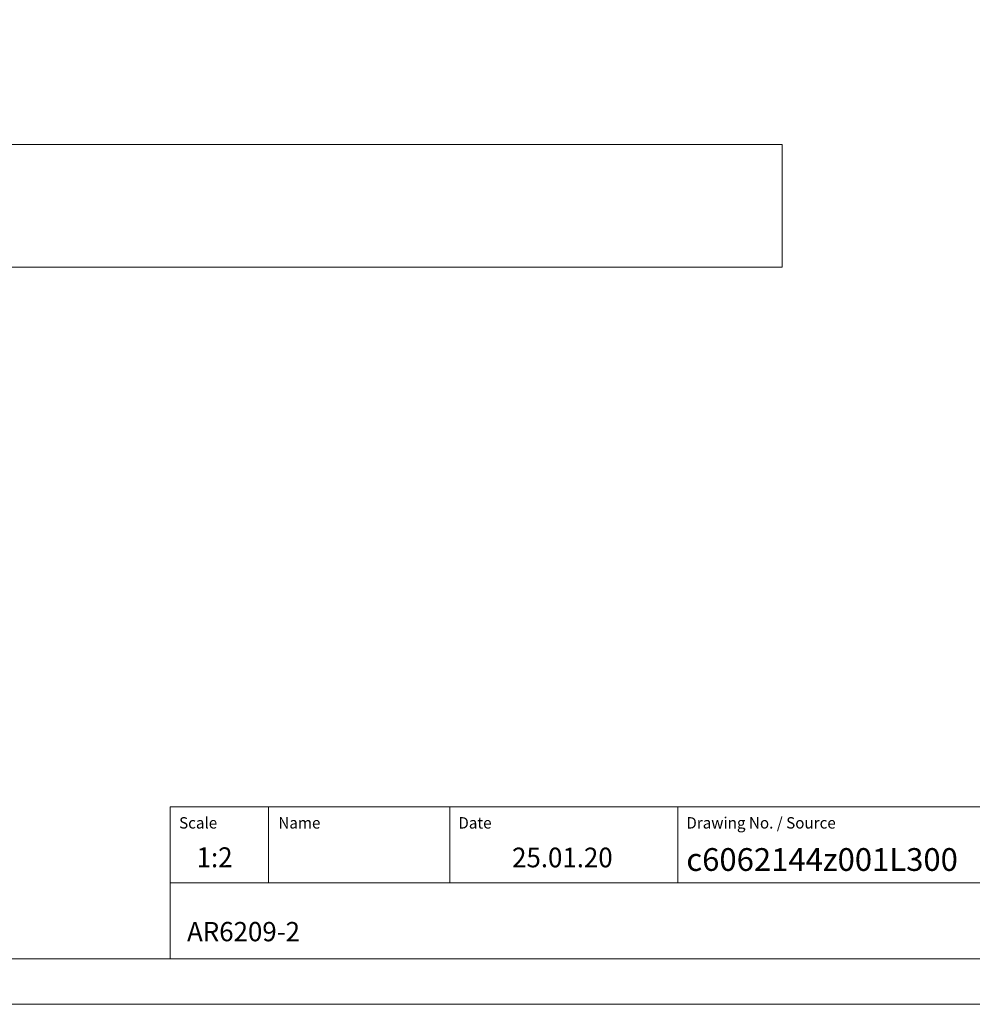
# Model space of a CAD drawing. Units: millimetres. Extents: x 0 to 16.5, y 0 to 11.7.
# Drawn here: x 8.3 to 13.2, y 0 to 5.1 of the extents above; entities that cross this region are included whole.
import ezdxf

# ---------------------------------------------------------------- set-up
doc = ezdxf.new("R2010")
doc.units = ezdxf.units.MM
doc.header["$MEASUREMENT"] = 0
doc.layers.add('Layer 1', color=7, linetype='Continuous')

# ---------------------------------------------------------------- blocks, each defined once
blk = doc.blocks.new('block 2')
at = {"layer": 'Layer 1', "color": 7, "lineweight": 9}
for points in [[(12.2293, 4.4621), (3.2092, 4.4621)], [(12.2293, 4.4621), (12.2293, 3.8252)], [(12.2293, 3.8252), (3.2092, 3.8252)]]:
    blk.add_lwpolyline(points, dxfattribs=at)

msp = doc.modelspace()

# ---------------------------------------------------------------- linework, layer by layer
at = {"layer": 'Layer 1', "color": 7, "lineweight": 9}
for points in [[(16.548, 0), (0, 0), (0, 11.7018), (16.548, 11.7018), (16.548, 0)], [(9.0542, 1.0245), (9.0542, 0.2365)], [(16.3362, 1.0245), (9.0542, 1.0245)], [(9.5642, 1.0245), (9.5642, 0.6305)], [(10.5053, 1.0245), (10.5053, 0.6305)], [(11.6873, 1.0245), (11.6873, 0.6305)], [(9.0545, 0.6305), (14.8397, 0.6305)], [(16.3362, 0.2365), (0.792, 0.2365)]]:
    msp.add_lwpolyline(points, dxfattribs=at)

# ---------------------------------------------------------------- block references
at = {"layer": 'Layer 1'}
msp.add_blockref('block 2', (0, 0), dxfattribs=at)

# ---------------------------------------------------------------- texts
at = {"layer": 'Layer 1', "color": 7, "attachment_point": 7}
for s, insert, char_height in [('\\fArial|b0|i0|c0|p34;\\W0.977938;Scale', (9.1009, 0.9121), 0.059045), ('\\fArial|b0|i0|c0|p34;\\W0.979048;Name', (9.6157, 0.9121), 0.059045), ('\\fArial|b0|i0|c0|p34;\\W0.981085;Date', (10.5494, 0.9121), 0.059045), ('\\fArial|b0|i0|c0|p34;\\W0.979662;Drawing No. / Source', (11.7322, 0.9121), 0.059045), ('\\fArial|b0|i0|c0|p34;\\W0.949613;1:2', (9.1918, 0.7109), 0.10363), ('\\fArial|b0|i0|c0|p34;\\W0.964543;25.01.20', (10.8283, 0.7109), 0.102026), ('\\fMyriad Pro|b0|i0|c0|p34;\\W1;c6062144z001L300', (11.7322, 0.6923), 0.11809), ('\\fArial|b0|i0|c0|p34;\\W0.983594;AR6209-2', (9.1422, 0.3272), 0.10005)]:
    msp.add_mtext(s, dxfattribs=dict(at, insert=insert, char_height=char_height))

doc.saveas('drawing.dxf')
